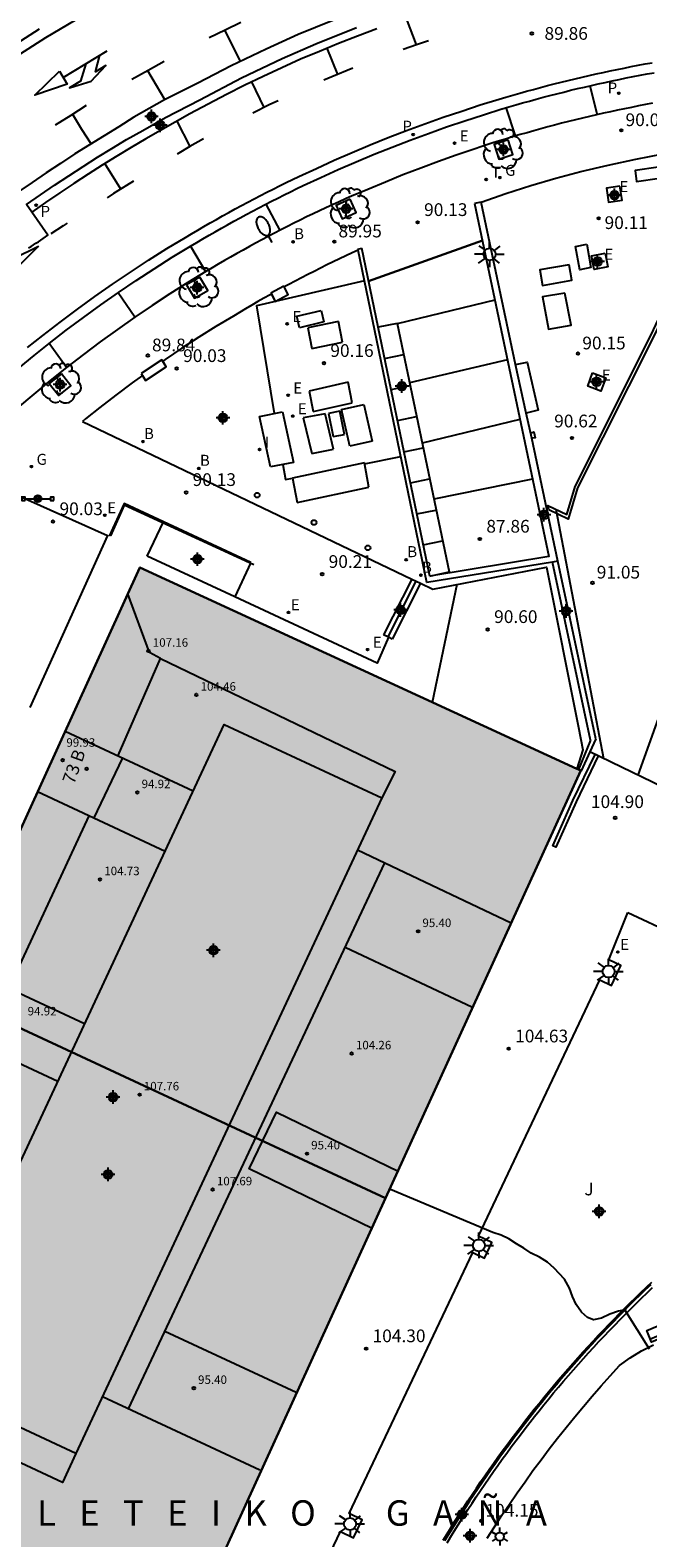
# Model space of a CAD drawing. Units: metres. Extents: x 582043 to 582395, y 4794040 to 4794290.
# Drawn here: x 582272 to 582309, y 4794103 to 4794192 of the extents above; entities that cross this region are included whole.
import ezdxf
from ezdxf.enums import TextEntityAlignment as Align

# ---------------------------------------------------------------- set-up
doc = ezdxf.new("R2010")
doc.units = ezdxf.units.M
doc.header["$MEASUREMENT"] = 0
for name, color, linetype in [('020104', 34, 'Continuous'), ('020204', 9, 'Continuous'), ('020306', 9, 'Continuous'), ('020308', 9, 'Continuous'), ('060106', 9, 'Continuous'), ('060108', 9, 'Continuous'), ('060113', 4, 'Continuous'), ('060117', 9, 'Continuous'), ('060121', 9, 'Continuous'), ('060126', 9, 'Continuous'), ('060130', 9, 'Continuous'), ('060141', 9, 'Continuous'), ('070105', 6, 'Continuous'), ('070108', 9, 'Continuous'), ('070116', 6, 'Continuous'), ('080109', 9, 'Continuous'), ('080110', 9, 'Continuous'), ('080137', 9, 'Continuous'), ('080201', 9, 'Continuous'), ('080202', 9, 'Continuous'), ('080303', 9, 'Continuous'), ('080308', 9, 'Continuous'), ('090202', 1, 'Continuous'), ('090208', 9, 'Continuous'), ('100101', 9, 'Continuous'), ('100105', 3, 'Continuous'), ('100116', 71, 'Continuous'), ('100202', 3, 'Continuous'), ('100301', 7, 'Continuous'), ('200202', 4, 'Continuous'), ('200302', 4, 'Continuous'), ('210203', 4, 'Continuous'), ('210205', 4, 'Continuous'), ('210303', 4, 'Continuous'), ('210305', 4, 'Continuous'), ('220101', 1, 'Continuous'), ('220205', 1, 'Continuous'), ('220207', 9, 'Continuous'), ('220305', 1, 'Continuous'), ('220307', 9, 'Continuous'), ('230204', 9, 'Continuous'), ('230304', 9, 'Continuous'), ('240205', 1, 'Continuous'), ('240305', 1, 'Continuous'), ('250202', 9, 'Continuous'), ('250203', 9, 'Continuous'), ('250206', 9, 'Continuous'), ('260101', 9, 'Continuous'), ('260202', 9, 'Continuous'), ('270104', 9, 'Continuous'), ('270204', 9, 'Continuous'), ('270304', 9, 'Continuous'), ('990501', 21, 'Continuous'), ('C_Edificios', 5, 'Continuous'), ('Centroides', 1, 'Continuous')]:
    doc.layers.add(name, color=color, linetype=linetype)
for name, color, linetype, lineweight in [('020105', 24, 'Continuous', 30), ('080111', 7, 'Continuous', 30), ('080118', 7, 'Continuous', 30)]:
    doc.layers.add(name, color=color, linetype=linetype, lineweight=lineweight)
doc.styles.add('ARIAL', font='arial.ttf', dxfattribs={"height": 1})
doc.styles.add('ARIALI', font='ariali.ttf', dxfattribs={"height": 1})
doc.styles.add('ROMANS', font='romans__.ttf', dxfattribs={"height": 1})
doc.styles.get("Standard").update_dxf_attribs({"font": 'arial.ttf'})

# ---------------------------------------------------------------- blocks, each defined once
blk = doc.blocks.new('Centroide')
for points in [[(0.402, 0), (-0.402, 0)], [(0, -0.402), (0, 0.402)]]:
    blk.add_lwpolyline(points)
for radius in [0.256, 0.159]:
    blk.add_circle((0, 0), radius)
blk = doc.blocks.new('REGAS')
blk.add_circle((0, 0), 0.055)
blk = doc.blocks.new('PLUVI2')
blk.add_circle((0, 0), 0.055)
blk = doc.blocks.new('BANCO')
blk.add_line((1.125, 0.1875), (-1.125, 0.1875))
blk.add_lwpolyline([(1.125, 0.75), (1.125, 0), (-1.125, 0), (-1.125, 0.75)], close=True)
blk = doc.blocks.new('BOCAR')
blk.add_circle((0, 0), 0.055)
blk = doc.blocks.new('REGALU')
blk.add_circle((0, 0), 0.055)
blk = doc.blocks.new('REGELE')
blk.add_circle((0, 0), 0.055)
blk = doc.blocks.new('REIND')
blk.add_circle((0, 0), 0.055)
blk = doc.blocks.new('COTAPU')
blk.add_circle((0, 0), 0.075)
blk = doc.blocks.new('BloquePortal')
blk.add_circle((0, 0), 0.075)
at = {"flags": 5}
blk.add_attdef('INDICE', text='', height=0.75, dxfattribs=at).set_placement((0, 0), align=Align.MIDDLE_CENTER)
blk = doc.blocks.new('HUEPIV')
blk.add_circle((0, 0), 0.145)
blk = doc.blocks.new('PUNTO')
blk.add_circle((0, 0), 0.075)
blk = doc.blocks.new('PANINF')
for p, q in [((-0.749, 0), (0, 0)), ((0, 0), (0.749, 0))]:
    blk.add_line(p, q)
for points in [[(-0.749, -0.099), (-0.749, 0.099), (-0.947, 0.099), (-0.947, -0.099)], [(0.947, -0.099), (0.947, 0.099), (0.749, 0.099), (0.749, -0.099)]]:
    blk.add_lwpolyline(points, close=True)
for radius in [0.21, 0.12]:
    blk.add_circle((0, 0), radius)
blk = doc.blocks.new('PLUVI3')
blk.add_circle((0, 0), 0.055)
blk = doc.blocks.new('FAROLA')
for p, q in [((-0.355, 0), (-0.895, 0)), ((-0.63, 0.51), (-0.255, 0.245)), ((0, 0.355), (0, 0.755)), ((0.605, 0.49), (0.276, 0.223)), ((0.355, 0), (0.855, 0)), ((-0.65, -0.52), (-0.255, -0.24)), ((0, -0.355), (0, -0.755)), ((0.585, -0.52), (0.256, -0.246))]:
    blk.add_line(p, q)
blk.add_circle((0, 0), 0.355)
blk = doc.blocks.new('RETEL')
blk.add_circle((0, 0), 0.055)
blk = doc.blocks.new('FAROLJ')
for p, q in [((-0.215, 0.124), (-0.458, 0.264)), ((0, 0.248), (0, 0.528)), ((0.215, 0.124), (0.458, 0.264)), ((-0.215, -0.124), (-0.458, -0.264)), ((0, -0.248), (0, -0.528)), ((0.215, -0.124), (0.458, -0.264))]:
    blk.add_line(p, q)
blk.add_circle((0, 0), 0.248)
blk = doc.blocks.new('FAREDI')
blk.add_line((0, 0), (0.5, 0))
blk.add_lwpolyline([(0.5, 0, 0.159986), (0.538, -0.117, 0.106322), (0.675, -0.238, 0.071006), (0.858, -0.309, 0.057309), (1.099, -0.337, 0.057309), (1.339, -0.309, 0.071006), (1.522, -0.238, 0.106322), (1.659, -0.117, 0.159986), (1.697, 0, 0.159986), (1.659, 0.117, 0.106322), (1.522, 0.238, 0.071006), (1.339, 0.309, 0.057309), (1.099, 0.337, 0.057309), (0.858, 0.309, 0.071006), (0.675, 0.238, 0.106322), (0.538, 0.117, 0.159986)], format="xyb", close=True)
blk = doc.blocks.new('ARBOL')
blk.add_circle((0, 0), 0.0587)
for centre, radius, start, end in [((-0.564, 0.381), 0.532, 92.28, 254.58), ((-0.28, 0.855), 0.3, 359.28777, 173.60777), ((0.097, 0.97), 0.21, 23.15651, 160.46651), ((0.438, 0.881), 0.24, 301.57804, 139.32804), ((-0.091, 0.321), 0.12, 119.14, 310.56), ((0.656, 0.288), 0.443, 319.85562, 114.76562), ((0.819, -0.249), 0.383, 235.52754, 62.02753), ((-0.556, -0.339), 0.555, 142.64, 266.54), ((-0.039, -0.384), 0.21, 189.64, 323.88), ((0.299, -0.624), 0.532, 224.67, 0.24), ((-0.301, -0.676), 0.45, 213.78, 295.32)]:
    blk.add_arc(centre, radius, start, end)

msp = doc.modelspace()

# ---------------------------------------------------------------- hatches: boundary and pattern name
at = {"layer": '990501'}
h = msp.add_hatch(color=256, dxfattribs=at)
h.dxf.hatch_style = 1
h.paths.add_polyline_path([(582301.757, 4794141.753), (582304.76, 4794148.33), (582304.618, 4794148.395), (582304.52, 4794148.44), (582278.756, 4794160.306), (582255.848, 4794110.127), (582255.614, 4794109.614), (582258.697, 4794108.194), (582263.599, 4794105.936), (582280.827, 4794098.002), (582281.115, 4794097.87), (582281.618, 4794097.638)])

# ---------------------------------------------------------------- linework, layer by layer
at = {"layer": '020104', "flags": 128}
for points, elevation in [([(582299.7, 4794176.07), (582293.94, 4794174.67)], 89.5), ([(582300.43, 4794172.55), (582294.66, 4794171.19)], 89), ([(582301.17, 4794169.03), (582295.4, 4794167.64)], 88.5), ([(582301.91, 4794165.52), (582296.09, 4794164.34)], 88), ([(582297.45, 4794159.31), (582296, 4794152.35)], 90.5), ([(582308.81, 4794114.21), (582307.36, 4794116.53), (582306.99, 4794116.45), (582306.47, 4794116.27), (582305.99, 4794116.04), (582305.5, 4794115.93), (582305.16, 4794116.07), (582304.81, 4794116.4), (582304.49, 4794116.85), (582304.28, 4794117.32), (582304.09, 4794117.81), (582303.8, 4794118.33), (582303.18, 4794118.98), (582302.8, 4794119.34), (582302.33, 4794119.64), (582301.83, 4794119.88), (582301.4, 4794120.16), (582300.97, 4794120.43), (582300.52, 4794120.71), (582300.07, 4794120.94), (582299.58, 4794121.08), (582293.54, 4794123.63)], 104.5)]:
    msp.add_lwpolyline(points, dxfattribs=dict(at, elevation=elevation))
at = {"layer": '020105', "elevation": 90, "flags": 128}
msp.add_lwpolyline([(582292.24, 4794177.19), (582298.96, 4794179.58)], dxfattribs=at)
at = {"layer": '060106', "flags": 128}
for points in [[(582304.422, 4794165.083), (582308.912, 4794174.02), (582310.005, 4794176.39), (582314.274, 4794185.361), (582314.46, 4794185.257), (582310.191, 4794176.286), (582309.063, 4794173.941), (582304.573, 4794165.004), (582304.019, 4794163.145), (582302.871, 4794163.712), (582302.811, 4794163.966), (582303.928, 4794163.424), (582304.422, 4794165.083)], [(582285.47, 4794160.46), (582277.83, 4794163.97), (582277.03, 4794162.17)], [(582308.884, 4794118.012), (582308.558, 4794117.701), (582308.234, 4794117.388), (582307.911, 4794117.072), (582307.591, 4794116.755), (582307.273, 4794116.436), (582306.956, 4794116.114), (582306.642, 4794115.791), (582306.33, 4794115.466), (582306.019, 4794115.139), (582305.711, 4794114.81), (582305.405, 4794114.479), (582305.101, 4794114.146), (582304.799, 4794113.811), (582304.499, 4794113.474), (582304.201, 4794113.136), (582303.906, 4794112.796), (582303.612, 4794112.453), (582303.321, 4794112.109), (582303.031, 4794111.763), (582302.744, 4794111.416), (582302.459, 4794111.066), (582302.176, 4794110.715), (582301.896, 4794110.362), (582301.618, 4794110.007), (582301.341, 4794109.651), (582301.068, 4794109.293), (582300.796, 4794108.933), (582300.527, 4794108.571), (582300.259, 4794108.208), (582299.995, 4794107.843), (582299.732, 4794107.477), (582299.472, 4794107.109), (582299.214, 4794106.739), (582298.958, 4794106.367), (582298.705, 4794105.994), (582298.454, 4794105.62), (582298.205, 4794105.244), (582297.959, 4794104.866), (582297.715, 4794104.487), (582297.382, 4794103.961), (582297.054, 4794103.433), (582296.731, 4794102.902)]]:
    msp.add_lwpolyline(points, dxfattribs=at)
at = {"layer": '060108', "flags": 128}
for points in [[(582290.129, 4794192.566), (582288.084, 4794191.726), (582286.204, 4794190.876), (582284.137, 4794189.892), (582282.181, 4794188.872), (582280.219, 4794187.879), (582278.41, 4794186.86), (582277.51, 4794186.29), (582276.65, 4794185.76), (582275.79, 4794185.23), (582274.93, 4794184.69), (582274.08, 4794184.13), (582273.24, 4794183.57), (582272.4, 4794183), (582271.57, 4794182.43)], [(582272.382, 4794181.262), (582272.07, 4794181.71), (582272.89, 4794182.28), (582273.73, 4794182.84), (582274.56, 4794183.4), (582275.41, 4794183.95), (582276.25, 4794184.49), (582277.11, 4794185.02), (582277.97, 4794185.54), (582278.94, 4794186.08), (582280.279, 4794186.832), (582282.293, 4794187.876), (582284.745, 4794189.176), (582287.158, 4794190.32), (582289.131, 4794191.187), (582291.542, 4794192.153)], [(582308.986, 4794187.676), (582308.571, 4794187.598), (582308.156, 4794187.519), (582307.742, 4794187.437), (582307.328, 4794187.352), (582306.915, 4794187.266), (582306.502, 4794187.178), (582306.09, 4794187.087), (582305.678, 4794186.994), (582305.267, 4794186.899), (582304.856, 4794186.801), (582304.445, 4794186.702), (582304.036, 4794186.6), (582303.626, 4794186.496), (582303.218, 4794186.39), (582302.809, 4794186.282), (582302.402, 4794186.172), (582301.995, 4794186.059), (582301.588, 4794185.944), (582301.183, 4794185.828), (582300.778, 4794185.709), (582300.373, 4794185.587), (582299.969, 4794185.464), (582299.566, 4794185.339), (582299.164, 4794185.211), (582298.92, 4794185.13), (582298.48, 4794184.97), (582297.42, 4794184.61), (582296.37, 4794184.24), (582295.32, 4794183.85), (582294.27, 4794183.45), (582293.24, 4794183.03), (582292.2, 4794182.6), (582291.53, 4794182.32), (582291.272, 4794182.216), (582290.886, 4794182.045), (582290.501, 4794181.871), (582290.117, 4794181.695), (582289.734, 4794181.518), (582289.352, 4794181.338), (582288.971, 4794181.156), (582288.591, 4794180.972), (582288.211, 4794180.787), (582287.833, 4794180.599), (582287.456, 4794180.409), (582287.08, 4794180.217), (582286.705, 4794180.023), (582286.331, 4794179.827), (582285.958, 4794179.63), (582285.586, 4794179.43), (582285.215, 4794179.228), (582284.845, 4794179.024), (582284.476, 4794178.819), (582284.108, 4794178.611), (582283.742, 4794178.402), (582283.376, 4794178.19), (582283.012, 4794177.977), (582282.649, 4794177.761), (582281.586, 4794177.11), (582280.532, 4794176.442), (582279.49, 4794175.758), (582278.457, 4794175.058), (582277.436, 4794174.343), (582276.426, 4794173.612), (582275.427, 4794172.865), (582274.44, 4794172.104), (582273.463, 4794171.325), (582272.498, 4794170.532), (582271.545, 4794169.724)], [(582298.89, 4794181.85), (582300.344, 4794182.358), (582301.81, 4794182.826), (582303.286, 4794183.259), (582304.772, 4794183.658), (582306.381, 4794184.036), (582307.997, 4794184.382), (582309.62, 4794184.695), (582311.249, 4794184.975), (582312.638, 4794185.188), (582314.031, 4794185.376), (582315.426, 4794185.541), (582316.824, 4794185.683), (582318.225, 4794185.8), (582319.627, 4794185.893)], [(582272.19, 4794179.15), (582272.34, 4794179.24), (582272.48, 4794179.33), (582272.63, 4794179.42), (582272.77, 4794179.51), (582272.91, 4794179.61), (582273.05, 4794179.7), (582273.19, 4794179.8), (582273.33, 4794179.9), (582272.382, 4794181.262)], [(582303.28, 4794163.738), (582306.104, 4794149.036)], [(582307.54, 4794139.959), (582310.227, 4794138.71), (582309.813, 4794137.837), (582310.895, 4794137.323), (582311.316, 4794138.195), (582326.417, 4794131.181), (582325.99, 4794130.313), (582327.063, 4794129.808), (582327.469, 4794130.674), (582330.955, 4794129.058), (582342.973, 4794123.488), (582342.548, 4794122.627), (582343.613, 4794122.096), (582344.045, 4794122.977), (582345.205, 4794122.334)]]:
    msp.add_lwpolyline(points, dxfattribs=at)
at = {"layer": '060113', "flags": 128}
for points in [[(582276.319, 4794193.382), (582273.201, 4794191.54), (582269.827, 4794189.387), (582266.573, 4794187.103), (582263.443, 4794184.7), (582259.46, 4794181.337), (582255.643, 4794177.827)], [(582255.044, 4794178.135), (582259.097, 4794181.862), (582263.08, 4794185.225), (582266.211, 4794187.628), (582269.464, 4794189.912), (582272.838, 4794192.065)], [(582292.74, 4794192.07), (582291.6, 4794191.64), (582290.47, 4794191.2), (582289.35, 4794190.74), (582288.24, 4794190.27), (582287.13, 4794189.77), (582286.03, 4794189.26), (582284.94, 4794188.74), (582283.86, 4794188.19), (582282.78, 4794187.63), (582281.71, 4794187.06), (582280.84, 4794186.57), (582279.97, 4794186.08), (582279.1, 4794185.58), (582278.24, 4794185.07), (582277.39, 4794184.55), (582276.54, 4794184.03), (582275.7, 4794183.49), (582274.86, 4794182.95), (582274.03, 4794182.39), (582273.2, 4794181.83), (582272.382, 4794181.262)], [(582272.14, 4794173.271), (582273.038, 4794173.987), (582274.048, 4794174.767), (582275.071, 4794175.531), (582276.105, 4794176.279), (582277.151, 4794177.011), (582278.208, 4794177.726), (582279.276, 4794178.425), (582280.355, 4794179.107), (582281.445, 4794179.772), (582281.808, 4794179.988), (582282.172, 4794180.202), (582282.537, 4794180.414), (582282.903, 4794180.624), (582283.27, 4794180.833), (582283.639, 4794181.039), (582284.008, 4794181.243), (582284.378, 4794181.446), (582284.75, 4794181.647), (582285.122, 4794181.845), (582285.496, 4794182.042), (582285.871, 4794182.237), (582286.246, 4794182.43), (582286.623, 4794182.621), (582287, 4794182.81), (582287.379, 4794182.997), (582287.758, 4794183.182), (582288.13, 4794183.361), (582289.17, 4794183.84), (582290.22, 4794184.32), (582291.27, 4794184.78), (582292.34, 4794185.22), (582293.41, 4794185.65), (582294.48, 4794186.07), (582295.56, 4794186.47), (582296.65, 4794186.85), (582297.74, 4794187.22), (582298.83, 4794187.58), (582299.94, 4794187.92), (582299.944, 4794187.921), (582300.348, 4794188.041), (582300.754, 4794188.158), (582301.16, 4794188.274), (582301.566, 4794188.388), (582301.974, 4794188.499), (582302.381, 4794188.609), (582302.79, 4794188.716), (582303.199, 4794188.821), (582303.608, 4794188.924), (582304.018, 4794189.025), (582304.429, 4794189.124), (582304.839, 4794189.221), (582305.251, 4794189.315), (582305.663, 4794189.408), (582306.075, 4794189.498), (582306.488, 4794189.586), (582306.902, 4794189.672), (582307.315, 4794189.756), (582307.73, 4794189.838), (582308.144, 4794189.918), (582308.559, 4794189.995), (582308.975, 4794190.07)], [(582271.636, 4794172.082), (582272.517, 4794172.805), (582273.408, 4794173.514), (582274.411, 4794174.289), (582275.426, 4794175.048), (582276.453, 4794175.79), (582277.491, 4794176.517), (582278.54, 4794177.227), (582279.601, 4794177.921), (582280.672, 4794178.597), (582281.752, 4794179.257), (582282.113, 4794179.472), (582282.474, 4794179.684), (582282.837, 4794179.894), (582283.2, 4794180.103), (582283.565, 4794180.31), (582283.931, 4794180.515), (582284.297, 4794180.718), (582284.665, 4794180.919), (582285.034, 4794181.118), (582285.403, 4794181.315), (582285.774, 4794181.51), (582286.146, 4794181.704), (582286.519, 4794181.895), (582286.893, 4794182.085), (582287.267, 4794182.272), (582287.643, 4794182.458), (582288.02, 4794182.642), (582288.39, 4794182.82), (582289.42, 4794183.3), (582290.46, 4794183.77), (582291.51, 4794184.22), (582292.57, 4794184.67), (582293.63, 4794185.09), (582294.69, 4794185.5), (582295.77, 4794185.9), (582296.84, 4794186.28), (582297.93, 4794186.65), (582299.02, 4794187), (582300.109, 4794187.344), (582300.115, 4794187.346), (582300.517, 4794187.465), (582300.92, 4794187.582), (582301.323, 4794187.697), (582301.726, 4794187.81), (582302.131, 4794187.92), (582302.535, 4794188.029), (582302.941, 4794188.135), (582303.347, 4794188.24), (582303.753, 4794188.342), (582304.16, 4794188.442), (582304.567, 4794188.54), (582304.975, 4794188.636), (582305.384, 4794188.73), (582305.793, 4794188.822), (582306.202, 4794188.912), (582306.612, 4794188.999), (582307.022, 4794189.085), (582307.433, 4794189.168), (582307.844, 4794189.249), (582308.256, 4794189.328), (582308.668, 4794189.405), (582309.08, 4794189.48)]]:
    msp.add_lwpolyline(points, dxfattribs=at)
at = {"layer": '060117', "flags": 128}
for points in [[(582293.94, 4794174.7), (582292.807, 4794174.469)], [(582293.94, 4794174.7), (582296.99, 4794160.04)], [(582294.791, 4794159.622), (582293.13, 4794156.34)], [(582295.85, 4794159.8), (582296.99, 4794160.04)], [(582295.3, 4794159.379), (582293.64, 4794156.08)], [(582293.429, 4794156.188), (582293.13, 4794156.34)], [(582293.64, 4794156.08), (582293.429, 4794156.188)]]:
    msp.add_lwpolyline(points, dxfattribs=at)
at = {"layer": '060121', "flags": 128}
for points in [[(582307.07, 4794182.789), (582306.278, 4794182.669), (582306.401, 4794181.847), (582307.193, 4794181.967)], [(582306.19, 4794178.831), (582306.345, 4794178.037), (582305.543, 4794177.88), (582305.388, 4794178.674)], [(582305.454, 4794171.791), (582306.235, 4794171.486), (582305.947, 4794170.692), (582305.166, 4794170.997)]]:
    msp.add_lwpolyline(points, close=True, dxfattribs=at)
at = {"layer": '060126', "flags": 128}
for points in [[(582279.18, 4794160.98), (582280.15, 4794162.99)], [(582285.3, 4794160.59), (582280.15, 4794162.99)], [(582285.3, 4794160.59), (582284.352, 4794158.575)]]:
    msp.add_lwpolyline(points, dxfattribs=at)
at = {"layer": '060130', "flags": 128}
for points in [[(582292, 4794177.21), (582285.63, 4794175.73), (582286.686, 4794169.381)], [(582275.366, 4794168.912), (582294.791, 4794159.622)], [(582292.004, 4794166.421), (582294.15, 4794166.85)], [(582287.191, 4794166.373), (582287.34, 4794165.49), (582287.76, 4794165.566)], [(582270.836, 4794164.882), (582276.85, 4794162.19), (582272.27, 4794152.04)], [(582294.791, 4794159.622), (582295.3, 4794159.379)], [(582295.3, 4794159.379), (582296.03, 4794159.03), (582302.73, 4794160.33), (582304.62, 4794150.87)], [(582304.62, 4794150.87), (582304.88, 4794149.55), (582304.52, 4794148.44)], [(582287.66, 4794097.31), (582290.58, 4794103.46), (582291.36, 4794103.09), (582291.86, 4794104.15), (582291.1, 4794104.51), (582298.39, 4794119.9), (582299.08, 4794119.57), (582299.52, 4794120.5), (582298.73, 4794120.87), (582305.89, 4794135.98), (582306.57, 4794135.65), (582307.13, 4794136.83), (582306.42, 4794137.17), (582307.54, 4794139.959)]]:
    msp.add_lwpolyline(points, dxfattribs=at)
at = {"layer": '060141', "flags": 128}
for points in [[(582293.19, 4794172.63), (582294.32, 4794172.87)], [(582293.57, 4794170.8), (582294.7, 4794171.03)], [(582293.95, 4794168.97), (582295.08, 4794169.2)], [(582294.33, 4794167.13), (582295.46, 4794167.36)], [(582295.46, 4794167.36), (582295.47, 4794167.37)], [(582294.71, 4794165.3), (582295.84, 4794165.53)], [(582295.84, 4794165.53), (582295.85, 4794165.54)], [(582295.09, 4794163.47), (582296.22, 4794163.69)], [(582296.22, 4794163.69), (582296.23, 4794163.7)], [(582295.47, 4794161.63), (582296.61, 4794161.87)], [(582295.04, 4794159.5), (582293.39, 4794156.21)]]:
    msp.add_lwpolyline(points, dxfattribs=at)
at = {"layer": '070105', "flags": 128}
for points in [[(582298.89, 4794181.85), (582298.5, 4794181.76)], [(582303.4, 4794160.67), (582301.87, 4794167.92), (582301.54, 4794169.41), (582300.91, 4794172.27), (582298.89, 4794181.85)], [(582298.5, 4794181.76), (582302.87, 4794160.95), (582295.85, 4794159.8)], [(582291.61, 4794179.08), (582291.84, 4794179.13)], [(582292.807, 4794174.469), (582291.84, 4794179.13)], [(582291.622, 4794179.021), (582291.61, 4794179.08)], [(582303.1, 4794160.621), (582295.69, 4794159.41), (582291.622, 4794179.021)], [(582295.85, 4794159.8), (582292.807, 4794174.469)], [(582303.4, 4794160.67), (582303.1, 4794160.621)], [(582305.33, 4794150.12), (582303.1, 4794160.621)], [(582305.65, 4794150.19), (582303.4, 4794160.67)], [(582305.33, 4794150.12), (582304.618, 4794148.395)], [(582305.65, 4794150.19), (582305.3, 4794149.424)], [(582305.3, 4794149.424), (582304.79, 4794148.31), (582304.76, 4794148.33)], [(582296.878, 4794102.791), (582297.201, 4794103.323), (582297.529, 4794103.853), (582297.862, 4794104.379), (582298.105, 4794104.757), (582298.35, 4794105.133), (582298.597, 4794105.508), (582298.847, 4794105.881), (582299.099, 4794106.253), (582299.354, 4794106.623), (582299.611, 4794106.991), (582299.87, 4794107.358), (582300.132, 4794107.723), (582300.396, 4794108.086), (582300.662, 4794108.448), (582300.93, 4794108.808), (582301.201, 4794109.166), (582301.474, 4794109.523), (582301.749, 4794109.878), (582302.026, 4794110.231), (582302.306, 4794110.582), (582302.588, 4794110.932), (582302.872, 4794111.28), (582303.158, 4794111.626), (582303.447, 4794111.97), (582303.737, 4794112.313), (582304.03, 4794112.653), (582304.325, 4794112.992), (582304.622, 4794113.329), (582304.921, 4794113.664), (582305.222, 4794113.997), (582305.526, 4794114.328), (582305.831, 4794114.657), (582306.139, 4794114.984), (582306.448, 4794115.31), (582306.76, 4794115.633), (582307.074, 4794115.954), (582307.389, 4794116.274), (582307.707, 4794116.591), (582308.027, 4794116.907), (582308.349, 4794117.22), (582308.672, 4794117.531), (582308.998, 4794117.841)]]:
    msp.add_lwpolyline(points, dxfattribs=at)
at = {"layer": '070108', "flags": 128}
msp.add_lwpolyline([(582305.79, 4794149.188), (582304.484, 4794146.486), (582303.297, 4794143.816), (582303.108, 4794143.893), (582304.298, 4794146.569), (582305.606, 4794149.276)], dxfattribs=at)
at = {"layer": '070116', "flags": 128}
for points in [[(582280.15, 4794162.99), (582277.83, 4794164.07), (582276.94, 4794162.15)], [(582284.352, 4794158.575), (582279.18, 4794160.98)], [(582293.429, 4794156.188), (582292.75, 4794154.67), (582284.352, 4794158.575)], [(582310.237, 4794147.044), (582305.3, 4794149.424)]]:
    msp.add_lwpolyline(points, dxfattribs=at)
at = {"layer": '080109', "flags": 128}
msp.add_lwpolyline([(582279.98, 4794154.93), (582279.33, 4794155.29), (582278.047, 4794158.754)], dxfattribs=at)
at = {"layer": '080110', "flags": 128}
for points in [[(582277.47, 4794149.21), (582279.98, 4794154.93), (582293.81, 4794148.27), (582293.02, 4794146.72)], [(582293.02, 4794146.72), (582274.99, 4794108.05), (582265.7, 4794112.38), (582283.73, 4794151.05), (582293.02, 4794146.72)], [(582274.352, 4794150.66), (582281.91, 4794147.14)], [(582276.04, 4794145.51), (582277.76, 4794149.07)], [(582280.24, 4794143.56), (582272.712, 4794147.067)], [(582275.74, 4794145.66), (582271.04, 4794135.49)], [(582291.59, 4794143.66), (582293.21, 4794142.89)], [(582278.08, 4794110.7), (582293.21, 4794142.89)], [(582293.21, 4794142.89), (582300.659, 4794139.347)], [(582298.381, 4794134.356), (582290.86, 4794137.89)], [(582268.062, 4794136.881), (582275.5, 4794133.41)], [(582273.92, 4794130), (582266.499, 4794133.459)], [(582292.46, 4794121.32), (582285.2, 4794124.85), (582286.82, 4794128.19), (582294.03, 4794124.69)], [(582274.99, 4794108.05), (582274.19, 4794106.35), (582260.4, 4794112.79), (582262.99, 4794118.42)], [(582287.97, 4794111.66), (582280.23, 4794115.26)], [(582276.56, 4794111.41), (582285.84, 4794107.09)]]:
    msp.add_lwpolyline(points, dxfattribs=at)
at = {"layer": '080111', "flags": 128}
for points in [[(582304.52, 4794148.44), (582278.756, 4794160.306), (582267.287, 4794135.183)], [(582304.76, 4794148.33), (582301.757, 4794141.753)], [(582304.52, 4794148.44), (582304.618, 4794148.395)], [(582304.618, 4794148.395), (582304.76, 4794148.33)], [(582301.757, 4794141.753), (582293.245, 4794123.107)], [(582293.245, 4794123.107), (582281.618, 4794097.638), (582281.115, 4794097.87)]]:
    msp.add_lwpolyline(points, dxfattribs=at)
at = {"layer": '080118', "flags": 128}
msp.add_lwpolyline([(582267.287, 4794135.183), (582293.245, 4794123.107)], dxfattribs=at)
at = {"layer": '080137', "flags": 128}
msp.add_lwpolyline([(582308.146, 4794148.052), (582314.742, 4794166.472)], dxfattribs=at)
at = {"layer": '100101', "flags": 128}
for points in [[(582300.481, 4794185.517), (582299.646, 4794185.244), (582299.919, 4794184.383), (582300.755, 4794184.656), (582300.481, 4794185.517)], [(582291.159, 4794182.018), (582290.336, 4794181.655), (582290.683, 4794180.869), (582291.506, 4794181.232), (582291.159, 4794182.018)], [(582282.295, 4794177.425), (582281.498, 4794176.965), (582281.976, 4794176.18), (582282.773, 4794176.64), (582282.295, 4794177.425)], [(582274.127, 4794171.72), (582273.414, 4794171.152), (582273.978, 4794170.444), (582274.691, 4794171.012), (582274.127, 4794171.72)]]:
    msp.add_lwpolyline(points, dxfattribs=at)
at = {"layer": '100105', "flags": 128}
for points in [[(582291.622, 4794179.021), (582291.286, 4794178.865), (582290.907, 4794178.688), (582290.529, 4794178.508), (582290.153, 4794178.326), (582289.777, 4794178.141), (582289.402, 4794177.955), (582289.028, 4794177.767), (582288.656, 4794177.577), (582288.284, 4794177.384), (582287.914, 4794177.19), (582287.544, 4794176.993), (582287.269, 4794176.845)], [(582286.517, 4794176.432), (582286.442, 4794176.391), (582286.077, 4794176.187), (582285.714, 4794175.98), (582285.351, 4794175.771), (582284.989, 4794175.561), (582284.629, 4794175.348), (582284.27, 4794175.133), (582283.247, 4794174.517), (582282.235, 4794173.883), (582281.234, 4794173.233), (582280.243, 4794172.566), (582280.107, 4794172.471)], [(582286.517, 4794176.432), (582286.739, 4794175.991), (582287.495, 4794176.397), (582287.269, 4794176.845)], [(582278.915, 4794171.631), (582279.099, 4794171.332), (582280.317, 4794172.131), (582280.107, 4794172.471)], [(582278.915, 4794171.631), (582278.296, 4794171.184), (582277.339, 4794170.469), (582276.395, 4794169.739), (582275.553, 4794169.066), (582275.366, 4794168.912)], [(582296.648, 4794102.949), (582296.969, 4794103.477), (582297.295, 4794104.002), (582297.625, 4794104.524), (582297.865, 4794104.898), (582298.108, 4794105.27), (582298.352, 4794105.641), (582298.6, 4794106.01), (582298.849, 4794106.378), (582299.101, 4794106.744), (582299.355, 4794107.108), (582299.611, 4794107.471), (582299.87, 4794107.833), (582300.131, 4794108.193), (582300.394, 4794108.551), (582300.659, 4794108.907), (582300.926, 4794109.262), (582301.196, 4794109.615), (582301.468, 4794109.966), (582301.742, 4794110.316), (582302.018, 4794110.664), (582302.297, 4794111.01), (582302.578, 4794111.355), (582302.86, 4794111.698), (582303.145, 4794112.039), (582303.432, 4794112.378), (582303.721, 4794112.715), (582304.013, 4794113.051), (582304.306, 4794113.385), (582304.601, 4794113.717), (582304.899, 4794114.047), (582305.198, 4794114.375), (582305.5, 4794114.701), (582305.803, 4794115.026), (582306.109, 4794115.348), (582306.417, 4794115.669), (582306.726, 4794115.988), (582307.038, 4794116.304), (582307.351, 4794116.619), (582307.667, 4794116.932), (582307.984, 4794117.243), (582308.304, 4794117.552), (582308.625, 4794117.859), (582308.948, 4794118.164)]]:
    msp.add_lwpolyline(points, dxfattribs=at)
at = {"layer": '100116', "flags": 128}
msp.add_lwpolyline([(582299.239, 4794103.064), (582299.67, 4794103.74), (582300.109, 4794104.412), (582300.556, 4794105.078), (582301.01, 4794105.739), (582301.472, 4794106.395), (582301.941, 4794107.046), (582302.418, 4794107.691), (582302.903, 4794108.331), (582303.394, 4794108.965), (582303.893, 4794109.593), (582304.4, 4794110.215), (582304.913, 4794110.832), (582305.434, 4794111.442), (582305.961, 4794112.047), (582306.495, 4794112.645), (582307.037, 4794113.237), (582307.674, 4794113.695), (582308.343, 4794114.105), (582309.045, 4794114.468)], dxfattribs=at)
at = {"layer": '220101', "flags": 128}
for points in [[(582300.909, 4794172.274), (582301.602, 4794172.412), (582302.241, 4794169.578), (582301.54, 4794169.411)], [(582285.82, 4794169.211), (582287.17, 4794169.476)], [(582287.17, 4794169.476), (582287.815, 4794166.495)], [(582286.465, 4794166.23), (582285.82, 4794169.211)], [(582301.801, 4794168.231), (582301.992, 4794168.293), (582302.063, 4794167.951), (582301.868, 4794167.929)], [(582287.815, 4794166.495), (582286.465, 4794166.23)], [(582291.995, 4794166.469), (582287.76, 4794165.566)], [(582292.268, 4794165.035), (582291.995, 4794166.469)], [(582287.76, 4794165.566), (582288.033, 4794164.132)], [(582288.033, 4794164.132), (582292.268, 4794165.035)]]:
    msp.add_lwpolyline(points, dxfattribs=at)
at = {"layer": '260101', "flags": 128}
for points in [[(582282.848, 4794191.548), (582283.781, 4794192.001), (582284.714, 4794192.454)], [(582295.08, 4794191.13), (582294.48, 4794192.68)], [(582283.755, 4794191.988), (582284.216, 4794191.069), (582284.677, 4794190.149)], [(582274.24, 4794189.19), (582276.82, 4794190.77)], [(582289.79, 4794190.92), (582290.41, 4794189.37)], [(582295.77, 4794191.36), (582295.08, 4794191.13), (582294.29, 4794190.85)], [(582275.57, 4794190.01), (582275.25, 4794188.99), (582274.6, 4794188.59), (582275.89, 4794188.99), (582276.75, 4794189.9), (582276.15, 4794189.54), (582276.4, 4794190.51)], [(582278.292, 4794189.094), (582279.242, 4794189.625), (582280.193, 4794190.157)], [(582279.217, 4794189.611), (582279.721, 4794188.747), (582280.225, 4794187.882)], [(582286.09, 4794187.43), (582285.37, 4794188.94)], [(582291.32, 4794189.75), (582290.08, 4794189.24), (582289.61, 4794189.04)], [(582305.3, 4794188.711), (582305.717, 4794187.003)], [(582273.79, 4794186.41), (582274.71, 4794186.98), (582275.62, 4794187.56)], [(582286.92, 4794187.83), (582286.43, 4794187.6), (582285.42, 4794187.1)], [(582300.913, 4794185.748), (582300.366, 4794187.42)], [(582274.78, 4794187.03), (582275.32, 4794186.16), (582275.86, 4794185.3)], [(582280.93, 4794186.62), (582281.71, 4794185.13)], [(582282.51, 4794185.58), (582281.71, 4794185.13), (582280.95, 4794184.67)], [(582277.63, 4794182.61), (582276.7, 4794184.13)], [(582278.38, 4794183.08), (582277.96, 4794182.82), (582277.21, 4794182.35), (582276.83, 4794182.11)], [(582286.181, 4794181.722), (582287.006, 4794180.179)], [(582274.48, 4794180.6), (582274.24, 4794180.45), (582273.5, 4794179.97)], [(582272.77, 4794179.26), (582267.36, 4794173.89), (582266.89, 4794174.09), (582271.31, 4794178.53), (582272.77, 4794179.26)], [(582281.746, 4794179.253), (582282.636, 4794177.753)], [(582278.462, 4794175.061), (582277.479, 4794176.509)], [(582274.424, 4794172.091), (582273.416, 4794173.521)]]:
    msp.add_lwpolyline(points, dxfattribs=at)
msp.add_lwpolyline([(582274.01, 4794189.57), (582274.48, 4794188.81), (582272.56, 4794188.16)], close=True, dxfattribs=at)
at = {"layer": '270104', "flags": 128}
for points in [[(582309.332, 4794183.915), (582307.967, 4794183.722), (582308.046, 4794183.067), (582309.411, 4794183.26)], [(582305.12, 4794179.367), (582305.361, 4794177.985), (582304.695, 4794177.858), (582304.454, 4794179.24)], [(582304.077, 4794178.152), (582302.342, 4794177.847), (582302.506, 4794176.94), (582304.241, 4794177.245)], [(582303.825, 4794176.487), (582302.495, 4794176.261), (582302.86, 4794174.363), (582304.19, 4794174.589)]]:
    msp.add_lwpolyline(points, close=True, dxfattribs=at)
for points in [[(582287.245, 4794176.893), (582286.489, 4794176.487)], [(582286.489, 4794176.487), (582286.739, 4794175.991)], [(582287.495, 4794176.397), (582287.245, 4794176.893)], [(582286.739, 4794175.991), (582287.495, 4794176.397)], [(582288.015, 4794175.119), (582289.453, 4794175.46)], [(582288.162, 4794174.439), (582288.015, 4794175.119)], [(582289.6, 4794174.78), (582288.162, 4794174.439)], [(582290.471, 4794174.803), (582288.663, 4794174.43)], [(582289.453, 4794175.46), (582289.6, 4794174.78)], [(582290.712, 4794173.596), (582290.471, 4794174.803)], [(582288.663, 4794174.43), (582288.904, 4794173.223)], [(582288.904, 4794173.223), (582290.712, 4794173.596)], [(582280.06, 4794172.548), (582278.842, 4794171.749)], [(582279.099, 4794171.332), (582280.317, 4794172.131)], [(582280.317, 4794172.131), (582280.06, 4794172.548)], [(582278.842, 4794171.749), (582279.099, 4794171.332)], [(582291.038, 4794171.228), (582288.746, 4794170.7)], [(582291.273, 4794170.02), (582291.038, 4794171.228)], [(582288.746, 4794170.7), (582288.981, 4794169.492)], [(582289.68, 4794169.373), (582288.393, 4794169.134)], [(582288.981, 4794169.492), (582291.273, 4794170.02)], [(582290.178, 4794167.272), (582289.68, 4794169.373)], [(582290.541, 4794169.519), (582289.873, 4794169.393)], [(582289.873, 4794169.393), (582290.154, 4794168.023)], [(582290.822, 4794168.149), (582290.541, 4794169.519)], [(582290.649, 4794169.629), (582291.973, 4794169.919)], [(582291.141, 4794167.458), (582290.649, 4794169.629)], [(582291.973, 4794169.919), (582292.465, 4794167.748)], [(582288.393, 4794169.134), (582288.891, 4794167.033)], [(582290.154, 4794168.023), (582290.822, 4794168.149)], [(582292.465, 4794167.748), (582291.141, 4794167.458)], [(582288.891, 4794167.033), (582290.178, 4794167.272)]]:
    msp.add_lwpolyline(points, dxfattribs=at)

# ---------------------------------------------------------------- block references
at = {"layer": '020204'}
for p, rotation in [((582301.87, 4794191.79, 89.85), 359.99), ((582307.149, 4794186.079, 90.058), 359.9987685839998), ((582290.221, 4794179.519, 89.946), 359.9987685839998), ((582279.224, 4794172.8, 89.841), 359.9987685839998), ((582298.892, 4794104.085, 104.153), 359.9987685839998)]:
    msp.add_blockref('COTAPU', p, dxfattribs=dict(at, rotation=rotation))
for p in [(582305.815, 4794180.889, 90.114), (582295.14, 4794180.66, 90.13), (582304.601, 4794172.916, 90.148), (582280.93, 4794172.04, 90.03), (582289.62, 4794172.35, 90.16), (582304.24, 4794167.936, 90.624), (582281.49, 4794164.73, 90.13), (582273.64, 4794163.01, 90.03), (582298.81, 4794161.98, 87.86), (582289.51, 4794159.91, 90.21), (582305.452, 4794159.401, 91.045), (582299.27, 4794156.65, 90.6), (582306.787, 4794145.541, 104.895), (582300.51, 4794131.93, 104.63), (582292.1, 4794114.24, 104.3)]:
    msp.add_blockref('COTAPU', p, dxfattribs=at)
at = {"layer": '080201'}
for p in [(582279.27, 4794155.38, 107.16), (582282.09, 4794152.79, 104.46), (582274.2, 4794148.94, 99.93), (582278.61, 4794147.04, 94.92), (582276.41, 4794141.91, 104.73), (582295.17, 4794138.85, 95.4), (582291.25, 4794131.64, 104.26), (582278.74, 4794129.22, 107.76), (582288.61, 4794125.74, 95.4), (582283.05, 4794123.62, 107.69), (582281.94, 4794111.91, 95.4)]:
    msp.add_blockref('PUNTO', p, dxfattribs=at)
at = {"layer": '080202', "rotation": 359.9987685839998}
msp.add_blockref('BloquePortal', (582275.626, 4794148.431), dxfattribs=at)
at = {"layer": '090202', "rotation": 22.70830164040553}
msp.add_blockref('BANCO', (582309.974, 4794115.058), dxfattribs=at)
at = {"layer": '090208'}
msp.add_blockref('PANINF', (582272.74, 4794164.36), dxfattribs=at)
at = {"layer": '100202', "rotation": 359.9987685839998}
for p in [(582300.137, 4794184.99), (582291.114, 4794181.491), (582282.189, 4794176.84), (582274.085, 4794171.157)]:
    msp.add_blockref('ARBOL', p, dxfattribs=at)
at = {"layer": '200202', "rotation": 359.9987685839998}
msp.add_blockref('BOCAR', (582287.792, 4794179.51, 89.901), dxfattribs=at)
at = {"layer": '200202'}
for p in [(582278.942, 4794167.726, 89.908), (582282.24, 4794166.149, 89.945), (582294.466, 4794160.762, 90.082), (582295.334, 4794159.846, 90.111)]:
    msp.add_blockref('BOCAR', p, dxfattribs=at)
at = {"layer": '210203', "rotation": 359.9987685839998}
msp.add_blockref('PLUVI2', (582306.995, 4794188.266, 89.904), dxfattribs=at)
at = {"layer": '210205', "rotation": 359.99}
msp.add_blockref('PLUVI3', (582294.87, 4794185.83, 89.73), dxfattribs=at)
at = {"layer": '210205'}
msp.add_blockref('PLUVI3', (582272.64, 4794181.67, 89.53), dxfattribs=at)
at = {"layer": '220205', "rotation": 359.99}
msp.add_blockref('REGELE', (582297.32, 4794185.33, 89.82), dxfattribs=at)
at = {"layer": '220205'}
for p in [(582306.732, 4794182.33, 90.099), (582305.849, 4794178.347, 90.073), (582287.446, 4794174.672, 89.983), (582305.699, 4794171.222, 90.413), (582287.499, 4794170.457, 90.099), (582287.769, 4794169.233, 90.096), (582292.19, 4794155.46, 90.13)]:
    msp.add_blockref('REGELE', p, dxfattribs=at)
at = {"layer": '220207'}
for p in [(582276.69, 4794163.38, 89.93), (582287.518, 4794157.657, 90.112), (582306.935, 4794137.63, 104.765)]:
    msp.add_blockref('REGALU', p, dxfattribs=at)
at = {"layer": '230204'}
for p in [(582299.994, 4794183.294, 89.977), (582272.36, 4794166.25, 89.8)]:
    msp.add_blockref('REGAS', p, dxfattribs=at)
at = {"layer": '240205'}
msp.add_blockref('RETEL', (582299.178, 4794183.187, 89.978), dxfattribs=at)
at = {"layer": '250202', "rotation": 118.1091343403158}
msp.add_blockref('FAREDI', (582286.552, 4794179.468), dxfattribs=at)
at = {"layer": '250203', "rotation": 359.9987685839998}
msp.add_blockref('FAROLJ', (582299.982, 4794103.16), dxfattribs=at)
at = {"layer": '250206'}
for p in [(582299.38, 4794178.77), (582306.4, 4794136.48), (582298.75, 4794120.33), (582291.15, 4794103.9)]:
    msp.add_blockref('FAROLA', p, dxfattribs=at)
at = {"layer": '260202'}
for p in [(582285.673, 4794164.566), (582289.03, 4794162.958), (582292.206, 4794161.463)]:
    msp.add_blockref('HUEPIV', p, dxfattribs=at)
at = {"layer": '270204'}
msp.add_blockref('REIND', (582285.821, 4794167.266, 90.085), dxfattribs=at)
at = {"layer": 'C_Edificios', "rotation": 359.9987685839998}
for p in [(582283.096, 4794137.731), (582276.88, 4794124.514)]:
    msp.add_blockref('Centroide', p, dxfattribs=at)
at = {"layer": 'Centroides', "rotation": 359.9987685839998}
for p in [(582279.443, 4794186.9), (582279.962, 4794186.38), (582300.199, 4794184.953), (582306.745, 4794182.257), (582290.919, 4794181.447), (582305.754, 4794178.352), (582282.133, 4794176.807), (582274.049, 4794171.086), (582305.695, 4794171.258), (582283.658, 4794169.128), (582302.589, 4794163.416), (582303.889, 4794157.735), (582277.174, 4794129.073), (582305.842, 4794122.337), (582297.744, 4794104.451), (582298.233, 4794103.211)]:
    msp.add_blockref('Centroide', p, dxfattribs=at)
at = {"layer": 'Centroides'}
for p in [(582294.209, 4794171.001), (582282.151, 4794160.794), (582294.127, 4794157.801)]:
    msp.add_blockref('Centroide', p, dxfattribs=at)

# ---------------------------------------------------------------- texts
at = {"layer": '020306', "style": 'ARIALI'}
msp.add_text(' M   I   K   E   L   E   T   E   I   K   O         G   A   Ñ   A', height=1.5, rotation=359.99877, dxfattribs=at).set_placement((582261.949, 4794103.799))
at = {"layer": '020308', "style": 'ARIAL'}
for s, rotation, p in [('89.86', 359.99, (582302.62, 4794191.42)), ('90.06', 359.99877, (582307.399, 4794186.329)), ('89.95', 359.99877, (582290.471, 4794179.769)), ('89.84', 359.99877, (582279.474, 4794173.05)), ('104.15', 359.99877, (582299.142, 4794104.335))]:
    msp.add_text(s, height=0.75, rotation=rotation, dxfattribs=at).set_placement(p)
for s, p in [('90.13', (582295.52, 4794181.03)), ('90.03', (582281.31, 4794172.42)), ('90.16', (582289.99, 4794172.72)), ('90.13', (582281.87, 4794165.11)), ('90.03', (582274.02, 4794163.39)), ('87.86', (582299.19, 4794162.36)), ('90.21', (582289.89, 4794160.28)), ('90.60', (582299.65, 4794157.03)), ('104.63', (582300.89, 4794132.3)), ('104.30', (582292.48, 4794114.62))]:
    msp.add_text(s, height=0.75, dxfattribs=at).set_placement(p)
at = {"layer": '020308'}
for s, p in [('90.11', (582306.163, 4794180.263)), ('90.15', (582304.851, 4794173.166)), ('90.62', (582303.19, 4794168.566)), ('91.05', (582305.702, 4794159.651)), ('104.90', (582305.359, 4794146.119))]:
    msp.add_text(s, height=0.75, dxfattribs=at).set_placement(p)
at = {"layer": '080303', "style": 'ARIAL'}
for s, p in [('107.16', (582279.52, 4794155.63)), ('104.46', (582282.34, 4794153.04)), ('99.93', (582274.424, 4794149.733)), ('94.92', (582278.86, 4794147.29)), ('104.73', (582276.66, 4794142.16)), ('95.40', (582295.42, 4794139.1)), ('94.92', (582272.14, 4794133.89)), ('104.26', (582291.5, 4794131.89)), ('107.76', (582278.99, 4794129.47)), ('95.40', (582288.86, 4794125.99)), ('107.69', (582283.3, 4794123.87)), ('95.40', (582282.19, 4794112.16))]:
    msp.add_text(s, height=0.5, dxfattribs=at).set_placement(p)
at = {"layer": '080308', "style": 'ARIALI'}
msp.add_text('73 B', height=0.75, rotation=70, dxfattribs=at).set_placement((582274.869, 4794147.48))
at = {"layer": '100301', "style": 'ARIAL'}
msp.add_text('J', height=0.75, dxfattribs=at).set_placement((582304.97, 4794123.28))
at = {"layer": '200302', "style": 'ROMANS'}
msp.add_text('B', height=0.65, rotation=359.99877, dxfattribs=at).set_placement((582287.852, 4794179.66))
for p in [(582279.002, 4794167.876), (582282.3, 4794166.299), (582294.526, 4794160.912), (582295.394, 4794159.996)]:
    msp.add_text('B', height=0.65, dxfattribs=at).set_placement(p)
at = {"layer": '210303', "style": 'ROMANS'}
msp.add_text('P', height=0.65, rotation=359.99877, dxfattribs=at).set_placement((582306.343, 4794188.256))
at = {"layer": '210305', "style": 'ROMANS'}
msp.add_text('P', height=0.65, rotation=359.99, dxfattribs=at).set_placement((582294.24, 4794186))
msp.add_text('P', height=0.65, dxfattribs=at).set_placement((582272.9, 4794180.979))
at = {"layer": '220305', "style": 'ROMANS'}
msp.add_text('E', height=0.65, rotation=359.99, dxfattribs=at).set_placement((582297.62, 4794185.43))
for p in [(582307.038, 4794182.436), (582306.155, 4794178.453), (582287.752, 4794174.778), (582287.805, 4794170.563), (582306.005, 4794171.328), (582288.075, 4794169.339), (582292.496, 4794155.566)]:
    msp.add_text('E', height=0.65, dxfattribs=at).set_placement(p)
at = {"layer": '220307', "style": 'ROMANS'}
for p in [(582276.836, 4794163.502), (582287.664, 4794157.78), (582307.081, 4794137.752)]:
    msp.add_text('E', height=0.65, dxfattribs=at).set_placement(p)
at = {"layer": '230304', "style": 'ROMANS'}
for p in [(582300.3, 4794183.4), (582272.666, 4794166.356)]:
    msp.add_text('G', height=0.65, dxfattribs=at).set_placement(p)
at = {"layer": '240305', "style": 'ROMANS'}
msp.add_text('T', height=0.65, dxfattribs=at).set_placement((582299.484, 4794183.293))
at = {"layer": '270304', "style": 'ROMANS'}
msp.add_text('I', height=0.65, dxfattribs=at).set_placement((582286.127, 4794167.372))

doc.saveas('drawing.dxf')
